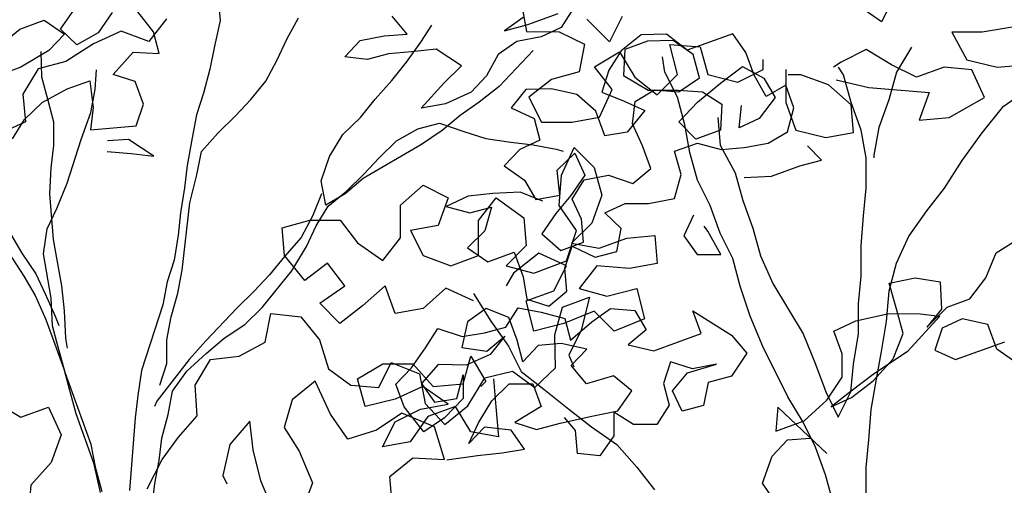
# Model space of a CAD drawing. Units: inches. Extents: x 94 to 248, y -30 to 37.
# Drawn here: x 101 to 101, y 5 to 5 of the extents above; entities that cross this region are included whole.
import ezdxf

# ---------------------------------------------------------------- set-up
doc = ezdxf.new("R2010")
doc.units = ezdxf.units.IN
doc.header["$MEASUREMENT"] = 0
for name, color, linetype in [('AHojas', 86, 'Continuous'), ('ARBOLES', 82, 'Continuous'), ('ATronco', 36, 'Continuous'), ('AVERDE', 3, 'Continuous')]:
    doc.layers.add(name, color=color, linetype=linetype)

# ---------------------------------------------------------------- blocks, each defined once
blk = doc.blocks.new('Arbol_01')
at = {"layer": 'AHojas'}
for p, q in [((0.21544, 2.50398), (0.22677, 2.50809)), ((0.22677, 2.50809), (0.24015, 2.50808)), ((0.24015, 2.50808), (0.24735, 2.49778)), ((0.24632, 2.50087), (0.25663, 2.50807)), ((0.24735, 2.49778), (0.23705, 2.49264)), ((0.25146, 2.49057), (0.24632, 2.50087)), ((0.27412, 2.49981), (0.26382, 2.49261)), ((0.29058, 2.48332), (0.28648, 2.49568)), ((0.22057, 2.48956), (0.20821, 2.48958)), ((0.23705, 2.49264), (0.22057, 2.48956)), ((0.26382, 2.49261), (0.25146, 2.49057)), ((0.28954, 2.472), (0.29058, 2.48332)), ((0.2638, 2.46996), (0.27719, 2.47716)), ((0.27719, 2.47716), (0.28954, 2.472)), ((0.21334, 2.46383), (0.22467, 2.46897)), ((0.22467, 2.46897), (0.23909, 2.47101)), ((0.23909, 2.47101), (0.25144, 2.471)), ((0.25144, 2.471), (0.24834, 2.45762)), ((0.27306, 2.46274), (0.2638, 2.46996)), ((0.24628, 2.45556), (0.25247, 2.46585)), ((0.20407, 2.45663), (0.21334, 2.46383)), ((0.27305, 2.45039), (0.27306, 2.46274)), ((0.24834, 2.45762), (0.24319, 2.44733)), ((0.26583, 2.44113), (0.27305, 2.45039)), ((0.41204, 2.43791), (0.40794, 2.44924)), ((0.24319, 2.44733), (0.26583, 2.44113)), ((0.37806, 2.43794), (0.38837, 2.44308)), ((0.38837, 2.44308), (0.40072, 2.441)), ((0.40072, 2.441), (0.41204, 2.43791)), ((0.25965, 2.43599), (0.24936, 2.43908)), ((0.38836, 2.43278), (0.37806, 2.43794)), ((0.41719, 2.43172), (0.42543, 2.43789)), ((0.24729, 2.43394), (0.25861, 2.42878)), ((0.26891, 2.42362), (0.25965, 2.43599)), ((0.39968, 2.43174), (0.38836, 2.43278)), ((0.25861, 2.42878), (0.26891, 2.42362)), ((0.41101, 2.42864), (0.39968, 2.43174)), ((0.40688, 2.42452), (0.41719, 2.43172)), ((0.42336, 2.42554), (0.41101, 2.42864)), ((0.43262, 2.41317), (0.42336, 2.42554)), ((0.47072, 2.4255), (0.4594, 2.42242)), ((0.4594, 2.42242), (0.47175, 2.42138)), ((0.47175, 2.42138), (0.48823, 2.42136)), ((0.49646, 2.42135), (0.48719, 2.41415)), ((0.42128, 2.40804), (0.43262, 2.41317)), ((0.46351, 2.4152), (0.45218, 2.41213)), ((0.47586, 2.41313), (0.46351, 2.4152)), ((0.48719, 2.41415), (0.47586, 2.41313)), ((0.45218, 2.41213), (0.4429, 2.4039)), ((0.40583, 2.39981), (0.42128, 2.40804)), ((0.4429, 2.4039), (0.4326, 2.39876)), ((0.41819, 2.39774), (0.40583, 2.39981)), ((0.4326, 2.39876), (0.41819, 2.39774)), ((0.52424, 2.39662), (0.51188, 2.39251)), ((0.53659, 2.39249), (0.52424, 2.39662)), ((0.51188, 2.39251), (0.50261, 2.38531)), ((0.51394, 2.39251), (0.50878, 2.38015)), ((0.5263, 2.39249), (0.51394, 2.39251)), ((0.53865, 2.38836), (0.5263, 2.39249)), ((0.54379, 2.38115), (0.53659, 2.39249)), ((0.45937, 2.3905), (0.44906, 2.38433)), ((0.47172, 2.38637), (0.45937, 2.3905)), ((0.54585, 2.37806), (0.53865, 2.38836)), ((0.44906, 2.38433), (0.45832, 2.37505)), ((0.48304, 2.37915), (0.47172, 2.38637)), ((0.50261, 2.38531), (0.49539, 2.37605)), ((0.5685, 2.38113), (0.54379, 2.38115)), ((0.57158, 2.3698), (0.5685, 2.38113)), ((0.48921, 2.36782), (0.48304, 2.37915)), ((0.50878, 2.38015), (0.51804, 2.36882)), ((0.54481, 2.36571), (0.54585, 2.37806)), ((0.45832, 2.37505), (0.45728, 2.36373)), ((0.49539, 2.37605), (0.50465, 2.3678)), ((0.51804, 2.36882), (0.53245, 2.36366)), ((0.57157, 2.35744), (0.57158, 2.3698)), ((0.48919, 2.35443), (0.48921, 2.36782)), ((0.50464, 2.35545), (0.5098, 2.36574)), ((0.50465, 2.3678), (0.51288, 2.35956)), ((0.5098, 2.36574), (0.52113, 2.36779)), ((0.52113, 2.36779), (0.53245, 2.36263)), ((0.53245, 2.36263), (0.54481, 2.36571)), ((0.44595, 2.36271), (0.43565, 2.35757)), ((0.45728, 2.36373), (0.44595, 2.36271)), ((0.45316, 2.3627), (0.46345, 2.35651)), ((0.53245, 2.36366), (0.54377, 2.3585)), ((0.55407, 2.35952), (0.56746, 2.36363)), ((0.56746, 2.36363), (0.57569, 2.35435)), ((0.43565, 2.35757), (0.44285, 2.34726)), ((0.46345, 2.35651), (0.46654, 2.35445)), ((0.51288, 2.35956), (0.50052, 2.35236)), ((0.53965, 2.35438), (0.55407, 2.35952)), ((0.54377, 2.3585), (0.55097, 2.34923)), ((0.57362, 2.34509), (0.57157, 2.35744)), ((0.50052, 2.35236), (0.48919, 2.35443)), ((0.50566, 2.34309), (0.50464, 2.35545)), ((0.52729, 2.34822), (0.53965, 2.35438)), ((0.57569, 2.35435), (0.57774, 2.34302)), ((0.41299, 2.34935), (0.40064, 2.34833)), ((0.40064, 2.34833), (0.41093, 2.34112)), ((0.42535, 2.34625), (0.41299, 2.34935)), ((0.46036, 2.34622), (0.47169, 2.35136)), ((0.47169, 2.35136), (0.4727, 2.339)), ((0.53242, 2.33689), (0.52729, 2.34822)), ((0.55097, 2.34923), (0.54581, 2.33687)), ((0.43873, 2.34212), (0.42535, 2.34625)), ((0.44285, 2.34726), (0.4449, 2.33594)), ((0.45725, 2.33387), (0.46036, 2.34622)), ((0.55508, 2.33481), (0.56023, 2.3451)), ((0.58495, 2.34713), (0.57362, 2.34509)), ((0.58494, 2.33478), (0.58495, 2.34713)), ((0.41093, 2.34112), (0.42225, 2.34008)), ((0.42225, 2.34008), (0.41503, 2.32979)), ((0.44799, 2.33387), (0.43873, 2.34212)), ((0.50565, 2.33073), (0.50566, 2.34309)), ((0.57774, 2.34302), (0.5664, 2.33583)), ((0.4727, 2.339), (0.4624, 2.3318)), ((0.4624, 2.32974), (0.47167, 2.33694)), ((0.47167, 2.33694), (0.48403, 2.33487)), ((0.54581, 2.33687), (0.53242, 2.33689)), ((0.4449, 2.33594), (0.45725, 2.33387)), ((0.48403, 2.33487), (0.49432, 2.32662)), ((0.51903, 2.32248), (0.52007, 2.33484)), ((0.52007, 2.33484), (0.53242, 2.33483)), ((0.53242, 2.33483), (0.54271, 2.32761)), ((0.5664, 2.33583), (0.55508, 2.33481)), ((0.57772, 2.32449), (0.58494, 2.33478)), ((0.41503, 2.32979), (0.4037, 2.32465)), ((0.4624, 2.3318), (0.4521, 2.32563)), ((0.46342, 2.31842), (0.4624, 2.32974)), ((0.49432, 2.32662), (0.50565, 2.33073)), ((0.4037, 2.32465), (0.4109, 2.31434)), ((0.4521, 2.32563), (0.4418, 2.31843)), ((0.54271, 2.32761), (0.55404, 2.32451)), ((0.55404, 2.32451), (0.56639, 2.32244)), ((0.56639, 2.32244), (0.57772, 2.32449)), ((0.51181, 2.31219), (0.51903, 2.32248)), ((0.4418, 2.31843), (0.44796, 2.3071)), ((0.46032, 2.30709), (0.46342, 2.31842)), ((0.47577, 2.31737), (0.4871, 2.31839)), ((0.48091, 2.30707), (0.47577, 2.31737)), ((0.4871, 2.31839), (0.49842, 2.31426)), ((0.4109, 2.31434), (0.42532, 2.31433)), ((0.42532, 2.31433), (0.4253, 2.30095)), ((0.49842, 2.31426), (0.51181, 2.31219)), ((0.58903, 2.30491), (0.58492, 2.31419)), ((0.54887, 2.3101), (0.56226, 2.30597)), ((0.44693, 2.29784), (0.45414, 2.3071)), ((0.44796, 2.3071), (0.46032, 2.30709)), ((0.45414, 2.3071), (0.4634, 2.29782)), ((0.47473, 2.29678), (0.48091, 2.30707)), ((0.56226, 2.30597), (0.5777, 2.30595)), ((0.5777, 2.30595), (0.58903, 2.30491)), ((0.4253, 2.30095), (0.42323, 2.28962)), ((0.51798, 2.30086), (0.50973, 2.29263)), ((0.44383, 2.28651), (0.44693, 2.29784)), ((0.4634, 2.29782), (0.47473, 2.29678)), ((0.40205, 2.29217), (0.39072, 2.28909)), ((0.41131, 2.28392), (0.40205, 2.29217)), ((0.50973, 2.29263), (0.51281, 2.2813)), ((0.52209, 2.29056), (0.52106, 2.29365)), ((0.36601, 2.28396), (0.37528, 2.29116)), ((0.37528, 2.29116), (0.38557, 2.28292)), ((0.39072, 2.28909), (0.38351, 2.27777)), ((0.42323, 2.28962), (0.4325, 2.2824)), ((0.52413, 2.27717), (0.52209, 2.29056)), ((0.3557, 2.27676), (0.36601, 2.28396)), ((0.40822, 2.27981), (0.41749, 2.287)), ((0.4113, 2.27157), (0.41131, 2.28392)), ((0.41749, 2.287), (0.42779, 2.28082)), ((0.4325, 2.2824), (0.44383, 2.28651)), ((0.38557, 2.28292), (0.3969, 2.28085)), ((0.3969, 2.28085), (0.40822, 2.27981)), ((0.42779, 2.28082), (0.43808, 2.2736)), ((0.51281, 2.2813), (0.52413, 2.27717)), ((0.3454, 2.27163), (0.3557, 2.27676)), ((0.38351, 2.27777), (0.39483, 2.27158)), ((0.39483, 2.27158), (0.40616, 2.27569)), ((0.40616, 2.27569), (0.39586, 2.26952)), ((0.34539, 2.25927), (0.3454, 2.27163)), ((0.36909, 2.27366), (0.35776, 2.2675)), ((0.38247, 2.2685), (0.36909, 2.27366)), ((0.41026, 2.26024), (0.4113, 2.27157)), ((0.43808, 2.2736), (0.43704, 2.26227)), ((0.35776, 2.2675), (0.36083, 2.25617)), ((0.39586, 2.26952), (0.38247, 2.2685)), ((0.45043, 2.26741), (0.46176, 2.27049)), ((0.46176, 2.27049), (0.47308, 2.26533)), ((0.37216, 2.2541), (0.37938, 2.26439)), ((0.37938, 2.26439), (0.37525, 2.25306)), ((0.42056, 2.26538), (0.41026, 2.26024)), ((0.43189, 2.26228), (0.42056, 2.26538)), ((0.43704, 2.26227), (0.45043, 2.26741)), ((0.47308, 2.26533), (0.47513, 2.254)), ((0.44321, 2.25506), (0.43189, 2.26228)), ((0.35053, 2.24382), (0.34539, 2.25927)), ((0.36083, 2.25617), (0.37216, 2.2541)), ((0.37525, 2.25306), (0.36288, 2.2469)), ((0.38863, 2.24687), (0.39996, 2.25201)), ((0.39996, 2.25201), (0.41128, 2.24788)), ((0.43291, 2.24992), (0.44321, 2.25506)), ((0.47513, 2.254), (0.4638, 2.24989)), ((0.50086, 2.24265), (0.50087, 2.25501)), ((0.50087, 2.25501), (0.51527, 2.23646)), ((0.41128, 2.24788), (0.41127, 2.23553)), ((0.43701, 2.23859), (0.43291, 2.24992)), ((0.4638, 2.24989), (0.47512, 2.24268)), ((0.36288, 2.2469), (0.35053, 2.24382)), ((0.37832, 2.23865), (0.38863, 2.24687)), ((0.47512, 2.24268), (0.50086, 2.24265)), ((0.37008, 2.23042), (0.37832, 2.23865)), ((0.38038, 2.23555), (0.37008, 2.23042)), ((0.39273, 2.22937), (0.38038, 2.23555)), ((0.41127, 2.23553), (0.39582, 2.23245)), ((0.45143, 2.23755), (0.43701, 2.23859)), ((0.4576, 2.22725), (0.45143, 2.23755)), ((0.51527, 2.23646), (0.51938, 2.22513)), ((0.39582, 2.23245), (0.40508, 2.22524)), ((0.48129, 2.23443), (0.47407, 2.22517)), ((0.49055, 2.22722), (0.48129, 2.23443)), ((0.59906, 2.21957), (0.6001, 2.23398)), ((0.6001, 2.23398), (0.61348, 2.23191)), ((0.61348, 2.23191), (0.6248, 2.22572)), ((0.65673, 2.22981), (0.67115, 2.23289)), ((0.39581, 2.21804), (0.39273, 2.22937)), ((0.44729, 2.22005), (0.4576, 2.22725)), ((0.5029, 2.22515), (0.49055, 2.22722)), ((0.64745, 2.21952), (0.65673, 2.22981)), ((0.35669, 2.22631), (0.37213, 2.22321)), ((0.37213, 2.22321), (0.38448, 2.22011)), ((0.40508, 2.22524), (0.41744, 2.22419)), ((0.41744, 2.22419), (0.43391, 2.22212)), ((0.42361, 2.21801), (0.42053, 2.22625)), ((0.47407, 2.22517), (0.47303, 2.21385)), ((0.47715, 2.22002), (0.48746, 2.22619)), ((0.48746, 2.22619), (0.5029, 2.22515)), ((0.51938, 2.22513), (0.50804, 2.2169)), ((0.6248, 2.22572), (0.62067, 2.21234)), ((0.38448, 2.22011), (0.39581, 2.21804)), ((0.43391, 2.22212), (0.44729, 2.22005)), ((0.44523, 2.22005), (0.44111, 2.20873)), ((0.45243, 2.21078), (0.44523, 2.22005)), ((0.47817, 2.20869), (0.47715, 2.22002)), ((0.56507, 2.20827), (0.56508, 2.22063)), ((0.56508, 2.22063), (0.57743, 2.22164)), ((0.57743, 2.22164), (0.59391, 2.21957)), ((0.59391, 2.21957), (0.60832, 2.21441)), ((0.59802, 2.20721), (0.59906, 2.21957)), ((0.63612, 2.21232), (0.64745, 2.21952)), ((0.42051, 2.20669), (0.42361, 2.21801)), ((0.49569, 2.21794), (0.4895, 2.20765)), ((0.50804, 2.2169), (0.49569, 2.21794)), ((0.47303, 2.21385), (0.46376, 2.20665)), ((0.60832, 2.21441), (0.61861, 2.20925)), ((0.61037, 2.20617), (0.62376, 2.21234)), ((0.62067, 2.21234), (0.61037, 2.20617)), ((0.62376, 2.21234), (0.63612, 2.21232)), ((0.44111, 2.20873), (0.4308, 2.20153)), ((0.46376, 2.20665), (0.45243, 2.21078)), ((0.4895, 2.20765), (0.47817, 2.20869)), ((0.56094, 2.19695), (0.56507, 2.20827)), ((0.58874, 2.19692), (0.59802, 2.20721)), ((0.61861, 2.20925), (0.59698, 2.19794)), ((0.4308, 2.20153), (0.42051, 2.20669)), ((0.61758, 2.20307), (0.61036, 2.19381)), ((0.6289, 2.20409), (0.61758, 2.20307)), ((0.64022, 2.19687), (0.6289, 2.20409)), ((0.5496, 2.18872), (0.56094, 2.19695)), ((0.57535, 2.18973), (0.58874, 2.19692)), ((0.59698, 2.19794), (0.57638, 2.19281)), ((0.64021, 2.18349), (0.64022, 2.19687)), ((0.5249, 2.19389), (0.51974, 2.18257)), ((0.54031, 2.16299), (0.5249, 2.19389)), ((0.57638, 2.19281), (0.56299, 2.18871)), ((0.61036, 2.19381), (0.61859, 2.18557)), ((0.53518, 2.18256), (0.5496, 2.18872)), ((0.56299, 2.18871), (0.55063, 2.1846)), ((0.56196, 2.18562), (0.57535, 2.18973)), ((0.55063, 2.1846), (0.56196, 2.18562)), ((0.61859, 2.18557), (0.64536, 2.18554)), ((0.64741, 2.17319), (0.64021, 2.18349)), ((0.51974, 2.18257), (0.53518, 2.18256)), ((0.51355, 2.17125), (0.52385, 2.17639)), ((0.52385, 2.17639), (0.53517, 2.17329)), ((0.50427, 2.15993), (0.51355, 2.17125)), ((0.53517, 2.17329), (0.54031, 2.16299)), ((0.50735, 2.14757), (0.50427, 2.15993)), ((-0.303, 1.94946), (-0.30095, 1.93813)), ((-0.15576, 1.94212), (-0.16605, 1.94934)), ((-0.15061, 1.95241), (-0.15576, 1.94212)), ((-0.44819, 1.94342), (-0.45541, 1.93416)), ((-0.26698, 1.93398), (-0.27623, 1.94326)), ((-0.26182, 1.94428), (-0.26698, 1.93398)), ((-0.46673, 1.93828), (-0.47806, 1.93315)), ((-0.45541, 1.93416), (-0.46673, 1.93828)), ((-0.30095, 1.93813), (-0.28757, 1.93812)), ((-0.28757, 1.93812), (-0.27727, 1.93296)), ((-0.12694, 1.93797), (-0.12077, 1.92664)), ((-0.11458, 1.93796), (-0.12694, 1.93797)), ((-0.10222, 1.94001), (-0.11458, 1.93796)), ((-0.47806, 1.93315), (-0.48939, 1.92595)), ((-0.27727, 1.93296), (-0.27934, 1.92164)), ((-0.27316, 1.92369), (-0.26286, 1.92986)), ((-0.26286, 1.92986), (-0.25669, 1.91956)), ((-0.24226, 1.93293), (-0.22991, 1.93189)), ((-0.23919, 1.92057), (-0.24226, 1.93293)), ((-0.22991, 1.93189), (-0.22683, 1.92056)), ((-0.16195, 1.9308), (-0.17225, 1.92566)), ((-0.15166, 1.92461), (-0.16195, 1.9308)), ((-0.14342, 1.93181), (-0.1496, 1.92152)), ((-0.48939, 1.92595), (-0.50072, 1.92287)), ((-0.24433, 1.92161), (-0.24536, 1.92779)), ((-0.20418, 1.9226), (-0.20417, 1.92672)), ((-0.17225, 1.92566), (-0.17534, 1.9236)), ((-0.12077, 1.92664), (-0.10842, 1.92354)), ((-0.50072, 1.92287), (-0.50691, 1.91258)), ((-0.27934, 1.92164), (-0.29067, 1.91856)), ((-0.26596, 1.91442), (-0.27316, 1.92369)), ((-0.21448, 1.91746), (-0.20418, 1.9226)), ((-0.19491, 1.92259), (-0.19492, 1.90921)), ((-0.17123, 1.92051), (-0.17328, 1.9236)), ((-0.1496, 1.92152), (-0.1527, 1.9102)), ((-0.14137, 1.91945), (-0.15166, 1.92461)), ((-0.13004, 1.92356), (-0.14137, 1.91945)), ((-0.11871, 1.92252), (-0.13004, 1.92356)), ((-0.11357, 1.91119), (-0.11871, 1.92252)), ((-0.10842, 1.92354), (-0.09709, 1.92456)), ((-0.29067, 1.91856), (-0.29995, 1.91136)), ((-0.25669, 1.91956), (-0.24743, 1.91234)), ((-0.24743, 1.91234), (-0.23919, 1.92057)), ((-0.22683, 1.92056), (-0.21448, 1.91746)), ((-0.18873, 1.92053), (-0.19388, 1.92053)), ((-0.17741, 1.9164), (-0.18873, 1.92053)), ((-0.17432, 1.91845), (-0.16094, 1.91535)), ((-0.16815, 1.90918), (-0.17123, 1.92051)), ((-0.27112, 1.9031), (-0.26596, 1.91442)), ((-0.16815, 1.90815), (-0.17741, 1.9164)), ((-0.16094, 1.91535), (-0.13623, 1.91327)), ((-0.13623, 1.91327), (-0.14035, 1.90195)), ((-0.09607, 1.91426), (-0.10637, 1.90706)), ((-0.50691, 1.91258), (-0.50589, 1.90125)), ((-0.29995, 1.91136), (-0.29481, 1.90106)), ((-0.19492, 1.90921), (-0.19081, 1.89787)), ((-0.16404, 1.89785), (-0.16815, 1.90918)), ((-0.1527, 1.9102), (-0.15683, 1.89887)), ((-0.128, 1.90297), (-0.11357, 1.91119)), ((-0.16713, 1.89682), (-0.16815, 1.90815)), ((-0.10637, 1.90706), (-0.11462, 1.89678)), ((-0.50589, 1.90125), (-0.51722, 1.89611)), ((-0.29481, 1.90106), (-0.28245, 1.90105)), ((-0.28245, 1.90105), (-0.27112, 1.9031)), ((-0.14035, 1.90195), (-0.128, 1.90297)), ((-0.19081, 1.89787), (-0.17846, 1.89477)), ((-0.17846, 1.89477), (-0.16713, 1.89682)), ((-0.28659, 1.87943), (-0.28143, 1.89075)), ((-0.28143, 1.89075), (-0.2732, 1.88251)), ((-0.2732, 1.88251), (-0.27012, 1.87118)), ((-0.28763, 1.86707), (-0.28659, 1.87943)), ((-0.3525, 1.86713), (-0.34323, 1.87536)), ((-0.34323, 1.87536), (-0.33293, 1.8702)), ((-0.33293, 1.8702), (-0.33706, 1.85888)), ((-0.32059, 1.86093), (-0.31337, 1.87019)), ((-0.31337, 1.87019), (-0.30205, 1.86194)), ((-0.27012, 1.87118), (-0.27425, 1.85985)), ((-0.35251, 1.85375), (-0.3525, 1.86713)), ((-0.28043, 1.85677), (-0.28763, 1.86707)), ((-0.4009, 1.85791), (-0.38957, 1.86099)), ((-0.38957, 1.86099), (-0.37722, 1.86098)), ((-0.37722, 1.86098), (-0.37002, 1.8517)), ((-0.3206, 1.84651), (-0.32059, 1.86093)), ((-0.30205, 1.86194), (-0.30103, 1.85061)), ((-0.39988, 1.84658), (-0.4009, 1.85791)), ((-0.33706, 1.85888), (-0.34839, 1.85683)), ((-0.34839, 1.85683), (-0.34325, 1.84653)), ((-0.28456, 1.84442), (-0.28043, 1.85677)), ((-0.27425, 1.85985), (-0.2825, 1.85162)), ((-0.35973, 1.84449), (-0.35251, 1.85375)), ((-0.27117, 1.84955), (-0.25984, 1.85366)), ((-0.25984, 1.85366), (-0.24851, 1.85468)), ((-0.24851, 1.85468), (-0.2475, 1.84335)), ((-0.37002, 1.8517), (-0.35973, 1.84449)), ((-0.30103, 1.85061), (-0.30928, 1.84238)), ((-0.2825, 1.85162), (-0.27117, 1.84955)), ((-0.39166, 1.83628), (-0.39988, 1.84658)), ((-0.34325, 1.84653), (-0.33193, 1.8424)), ((-0.33193, 1.8424), (-0.3206, 1.84651)), ((-0.29589, 1.84752), (-0.30619, 1.83929)), ((-0.28456, 1.84236), (-0.29589, 1.84752)), ((-0.38238, 1.84348), (-0.39166, 1.83628)), ((-0.37518, 1.8342), (-0.38238, 1.84348)), ((-0.30928, 1.84238), (-0.29795, 1.83928)), ((-0.29795, 1.83928), (-0.28456, 1.84442)), ((-0.28972, 1.83207), (-0.28456, 1.84236)), ((-0.27221, 1.84235), (-0.27942, 1.83309)), ((-0.25882, 1.8413), (-0.27221, 1.84235)), ((-0.2475, 1.84335), (-0.25882, 1.8413)), ((-0.30619, 1.83929), (-0.30928, 1.83414)), ((-0.38549, 1.82701), (-0.37518, 1.8342)), ((-0.35871, 1.83419), (-0.36798, 1.82596)), ((-0.3546, 1.82286), (-0.35871, 1.83419)), ((-0.334, 1.83314), (-0.34327, 1.82491)), ((-0.32268, 1.82798), (-0.334, 1.83314)), ((-0.27942, 1.83309), (-0.2681, 1.82999)), ((-0.2681, 1.82999), (-0.25574, 1.83306)), ((-0.25574, 1.83306), (-0.25266, 1.82071)), ((-0.32267, 1.83107), (-0.31548, 1.81973)), ((-0.30105, 1.82796), (-0.28972, 1.83207)), ((-0.28616, 1.82537), (-0.2752, 1.82958)), ((-0.2752, 1.82958), (-0.2786, 1.81599)), ((-0.37726, 1.81876), (-0.38549, 1.82701)), ((-0.36798, 1.82596), (-0.37726, 1.81876)), ((-0.34327, 1.82491), (-0.3546, 1.82286)), ((-0.29797, 1.8156), (-0.30105, 1.82796)), ((-0.28937, 1.81408), (-0.28616, 1.82537)), ((-0.40787, 1.81104), (-0.40555, 1.82287)), ((-0.40555, 1.82287), (-0.39319, 1.82142)), ((-0.39319, 1.82142), (-0.38562, 1.81204)), ((-0.27326, 1.82381), (-0.28562, 1.81868)), ((-0.26503, 1.81557), (-0.27326, 1.82381)), ((-0.25266, 1.82071), (-0.26503, 1.81557)), ((-0.31548, 1.81973), (-0.30828, 1.80943)), ((-0.28562, 1.81868), (-0.29797, 1.8156)), ((-0.28906, 1.80066), (-0.28937, 1.81408)), ((-0.2786, 1.81599), (-0.28357, 1.80576)), ((-0.41848, 1.80542), (-0.40787, 1.81104)), ((-0.38562, 1.81204), (-0.38194, 1.8002)), ((-0.30828, 1.80943), (-0.30314, 1.79913)), ((-0.43014, 1.80404), (-0.41848, 1.80542)), ((-0.32683, 1.794), (-0.32373, 1.80533)), ((-0.32373, 1.80533), (-0.31756, 1.79502)), ((-0.28357, 1.80576), (-0.28164, 1.80099)), ((-0.43653, 1.79346), (-0.43014, 1.80404)), ((-0.37007, 1.7961), (-0.35977, 1.80227)), ((-0.3613, 1.79255), (-0.35633, 1.80278)), ((-0.35977, 1.80227), (-0.34741, 1.80226)), ((-0.35633, 1.80278), (-0.34469, 1.79816)), ((-0.34741, 1.80226), (-0.33918, 1.79298)), ((-0.29755, 1.79255), (-0.28906, 1.80066)), ((-0.38194, 1.8002), (-0.37278, 1.79346)), ((-0.34469, 1.79816), (-0.34243, 1.78597)), ((-0.32495, 1.78504), (-0.31803, 1.7965)), ((-0.31803, 1.7965), (-0.30672, 1.79929)), ((-0.30672, 1.79929), (-0.29755, 1.79255)), ((-0.30314, 1.79913), (-0.29388, 1.79191)), ((-0.43568, 1.78092), (-0.43653, 1.79346)), ((-0.38743, 1.79509), (-0.39681, 1.78752)), ((-0.38111, 1.78165), (-0.38743, 1.79509)), ((-0.37278, 1.79346), (-0.3613, 1.79255)), ((-0.36699, 1.78477), (-0.37007, 1.7961)), ((-0.3433, 1.79299), (-0.35463, 1.78785)), ((-0.33301, 1.78577), (-0.3433, 1.79299)), ((-0.33918, 1.79298), (-0.32683, 1.794)), ((-0.31756, 1.79502), (-0.31962, 1.79297)), ((-0.31447, 1.79605), (-0.31345, 1.78472)), ((-0.51805, 1.78655), (-0.50776, 1.78036)), ((-0.50776, 1.78036), (-0.49643, 1.78447)), ((-0.49643, 1.78447), (-0.49129, 1.77314)), ((-0.39681, 1.78752), (-0.40002, 1.77623)), ((-0.35463, 1.78785), (-0.36699, 1.78477)), ((-0.34434, 1.78372), (-0.33301, 1.78577)), ((-0.34243, 1.78597), (-0.33433, 1.77747)), ((-0.32992, 1.78474), (-0.34125, 1.78063)), ((-0.33433, 1.77747), (-0.32495, 1.78504)), ((-0.32375, 1.77443), (-0.32992, 1.78474)), ((-0.31345, 1.78472), (-0.31243, 1.77237)), ((-0.4433, 1.77229), (-0.43568, 1.78092)), ((-0.37407, 1.77139), (-0.38111, 1.78165)), ((-0.35197, 1.78211), (-0.36223, 1.77507)), ((-0.35464, 1.77858), (-0.34434, 1.78372)), ((-0.33857, 1.77642), (-0.35197, 1.78211)), ((-0.34125, 1.78063), (-0.34847, 1.77034)), ((-0.41414, 1.77874), (-0.42229, 1.76923)), ((-0.41276, 1.76708), (-0.41414, 1.77874)), ((-0.40002, 1.77623), (-0.39387, 1.7665)), ((-0.3598, 1.76829), (-0.35464, 1.77858)), ((-0.33454, 1.76316), (-0.33857, 1.77642)), ((-0.49129, 1.77314), (-0.49542, 1.76182)), ((-0.45003, 1.76312), (-0.4433, 1.77229)), ((-0.36223, 1.77507), (-0.37407, 1.77139)), ((-0.31243, 1.77237), (-0.32375, 1.77443)), ((-0.42229, 1.76923), (-0.42515, 1.75652)), ((-0.34847, 1.77034), (-0.3598, 1.76829)), ((-0.40962, 1.75436), (-0.41276, 1.76708)), ((-0.39387, 1.7665), (-0.38843, 1.7536)), ((-0.49542, 1.76182), (-0.50367, 1.75256)), ((-0.45607, 1.75113), (-0.45003, 1.76312)), ((-0.35681, 1.75616), (-0.34743, 1.76373)), ((-0.34743, 1.76373), (-0.33454, 1.76316)), ((-0.42515, 1.75652), (-0.42357, 1.75316)), ((-0.35561, 1.74221), (-0.35681, 1.75616)), ((-0.50367, 1.75256), (-0.50471, 1.74123)), ((-0.40418, 1.74145), (-0.40962, 1.75436)), ((-0.38843, 1.7536), (-0.39252, 1.74284))]:
    blk.add_line(p, q, dxfattribs=at)
at = {"layer": 'ATronco'}
for p, q in [((0.23293, 2.49367), (0.2288, 2.48132)), ((0.32766, 2.48844), (0.32456, 2.47711)), ((0.2288, 2.48132), (0.22776, 2.46896)), ((0.32456, 2.47711), (0.31734, 2.46579)), ((0.25247, 2.46585), (0.2566, 2.47512)), ((0.22776, 2.46896), (0.22672, 2.45764)), ((0.31734, 2.46579), (0.31115, 2.4555)), ((0.35337, 2.45649), (0.36264, 2.46472)), ((0.22672, 2.45764), (0.22259, 2.44632)), ((0.237, 2.44424), (0.24628, 2.45556)), ((0.31115, 2.4555), (0.30393, 2.44521)), ((0.34512, 2.44826), (0.35337, 2.45649)), ((0.22259, 2.44632), (0.21743, 2.43602)), ((0.30393, 2.44521), (0.29672, 2.43595)), ((0.33585, 2.44003), (0.34512, 2.44826)), ((0.22257, 2.42572), (0.237, 2.44424)), ((0.32555, 2.43387), (0.33585, 2.44003)), ((0.21743, 2.43602), (0.21227, 2.42367)), ((0.29672, 2.43595), (0.29053, 2.42566)), ((0.31525, 2.42873), (0.32555, 2.43387)), ((0.30391, 2.42359), (0.31525, 2.42873)), ((0.2133, 2.41543), (0.22257, 2.42572)), ((0.29053, 2.42566), (0.28331, 2.41331)), ((0.21227, 2.42367), (0.20607, 2.40103)), ((0.29258, 2.41742), (0.30391, 2.42359)), ((0.39658, 2.41836), (0.40688, 2.42452)), ((0.2864, 2.40713), (0.29258, 2.41742)), ((0.38525, 2.41219), (0.39658, 2.41836)), ((0.20505, 2.4072), (0.2133, 2.41543)), ((0.28331, 2.41331), (0.27815, 2.40302)), ((0.18652, 2.41134), (0.18857, 2.40001)), ((0.37495, 2.40602), (0.38525, 2.41219)), ((0.19886, 2.39588), (0.20505, 2.4072)), ((0.27815, 2.39478), (0.2864, 2.40713)), ((0.36362, 2.40088), (0.37495, 2.40602)), ((0.46968, 2.40799), (0.44702, 2.39669)), ((0.18239, 2.40208), (0.18547, 2.38869)), ((0.20607, 2.40103), (0.204, 2.3897)), ((0.27815, 2.40302), (0.27197, 2.3917)), ((0.35331, 2.39265), (0.36362, 2.40088)), ((0.18857, 2.40001), (0.19165, 2.38765)), ((0.44702, 2.39669), (0.43466, 2.39258)), ((0.19472, 2.37323), (0.19886, 2.39588)), ((0.26267, 2.3639), (0.27815, 2.39478)), ((0.34506, 2.38236), (0.35331, 2.39265)), ((0.43466, 2.39258), (0.42333, 2.3895)), ((0.18547, 2.38869), (0.18752, 2.37736)), ((0.204, 2.3897), (0.20193, 2.37735)), ((0.27197, 2.3917), (0.26681, 2.38141)), ((0.37699, 2.38336), (0.38832, 2.3885)), ((0.38832, 2.3885), (0.40067, 2.39055)), ((0.40067, 2.39055), (0.412, 2.38951)), ((0.412, 2.38951), (0.42229, 2.38126)), ((0.42333, 2.3895), (0.412, 2.38539)), ((0.19165, 2.38765), (0.19267, 2.37633)), ((0.412, 2.38539), (0.39964, 2.38231)), ((0.26681, 2.38141), (0.26062, 2.37008)), ((0.34299, 2.37001), (0.34506, 2.38236)), ((0.39964, 2.38231), (0.36565, 2.37617)), ((0.36668, 2.37823), (0.37699, 2.38336)), ((0.42229, 2.38126), (0.43155, 2.37405)), ((0.18752, 2.37736), (0.18854, 2.36397)), ((0.19267, 2.37633), (0.19368, 2.36397)), ((0.20193, 2.37735), (0.19883, 2.36499)), ((0.35535, 2.37309), (0.36668, 2.37823)), ((0.19059, 2.35985), (0.19472, 2.37323)), ((0.343, 2.37619), (0.33475, 2.36693)), ((0.34402, 2.36898), (0.35535, 2.37309)), ((0.36565, 2.37617), (0.35432, 2.37206)), ((0.43155, 2.37405), (0.44287, 2.36786)), ((0.26062, 2.37008), (0.2534, 2.36082)), ((0.33475, 2.36178), (0.34402, 2.36898)), ((0.35432, 2.37206), (0.34299, 2.37001)), ((0.19883, 2.36499), (0.1947, 2.35161)), ((0.33475, 2.36693), (0.32548, 2.3587)), ((0.44287, 2.36786), (0.45316, 2.3627)), ((0.18854, 2.36397), (0.18851, 2.3372)), ((0.19368, 2.36397), (0.19368, 2.35882)), ((0.2534, 2.36082), (0.24722, 2.35053)), ((0.25649, 2.35361), (0.26267, 2.3639)), ((0.3265, 2.35355), (0.33475, 2.36178)), ((0.18955, 2.34853), (0.19059, 2.35985)), ((0.32548, 2.3587), (0.31415, 2.35253)), ((0.24927, 2.34332), (0.25649, 2.35361)), ((0.31415, 2.35253), (0.30384, 2.34636)), ((0.31517, 2.34429), (0.3265, 2.35355)), ((0.18851, 2.33514), (0.18955, 2.34853)), ((0.1947, 2.35161), (0.19367, 2.34646)), ((0.24722, 2.35053), (0.22557, 2.32275)), ((0.30384, 2.34636), (0.29354, 2.34122)), ((0.29456, 2.33196), (0.31517, 2.34429)), ((0.24308, 2.33303), (0.24927, 2.34332)), ((0.29354, 2.34122), (0.28221, 2.33609)), ((0.18851, 2.3372), (0.18747, 2.32588)), ((0.28221, 2.33609), (0.26161, 2.32581)), ((0.18847, 2.29601), (0.18851, 2.33514)), ((0.23895, 2.32171), (0.24308, 2.33303)), ((0.28323, 2.32682), (0.29456, 2.33196)), ((0.18747, 2.32588), (0.18643, 2.31352)), ((0.26161, 2.32581), (0.25028, 2.31964)), ((0.27087, 2.32374), (0.28323, 2.32682)), ((0.22557, 2.32275), (0.21938, 2.31143)), ((0.23174, 2.31245), (0.23895, 2.32171)), ((0.25954, 2.31963), (0.27087, 2.32374)), ((0.25028, 2.31964), (0.22761, 2.30525)), ((0.24718, 2.31449), (0.25954, 2.31963)), ((0.18643, 2.31352), (0.18641, 2.28675)), ((0.23688, 2.3073), (0.24718, 2.31449)), ((0.21938, 2.31143), (0.21422, 2.30114)), ((0.22761, 2.30525), (0.22555, 2.30319)), ((0.23069, 2.297), (0.23688, 2.3073)), ((0.21422, 2.30114), (0.19874, 2.26717)), ((0.1864, 2.28366), (0.18847, 2.29601)), ((0.22347, 2.28671), (0.23069, 2.297)), ((0.18641, 2.28675), (0.18433, 2.27131)), ((0.18536, 2.2713), (0.1864, 2.28366)), ((0.21832, 2.27642), (0.22347, 2.28671)), ((0.21213, 2.26613), (0.21832, 2.27642)), ((0.20181, 2.24555), (0.21213, 2.26613)), ((-0.2392, 1.9113), (-0.24433, 1.92161)), ((-0.23612, 1.89998), (-0.2392, 1.9113)), ((-0.22273, 1.90305), (-0.22171, 1.89173)), ((-0.23407, 1.88865), (-0.23612, 1.89998)), ((-0.16199, 1.88652), (-0.16404, 1.89785)), ((-0.15683, 1.89887), (-0.1589, 1.88755)), ((-0.11462, 1.89678), (-0.12287, 1.88546)), ((-0.22171, 1.89173), (-0.21554, 1.88039)), ((-0.23099, 1.87732), (-0.23407, 1.88865)), ((-0.162, 1.87417), (-0.16199, 1.88652)), ((-0.1589, 1.88755), (-0.1589, 1.88652)), ((-0.12287, 1.88546), (-0.13008, 1.87414)), ((-0.22585, 1.86702), (-0.23099, 1.87732)), ((-0.21554, 1.88039), (-0.21246, 1.86906)), ((-0.16304, 1.86284), (-0.162, 1.87417)), ((-0.13008, 1.87414), (-0.1373, 1.86488)), ((-0.21246, 1.86906), (-0.20835, 1.85773)), ((-0.22174, 1.85569), (-0.22585, 1.86702)), ((-0.1373, 1.86488), (-0.14452, 1.85459)), ((-0.16408, 1.85049), (-0.16304, 1.86284)), ((-0.20835, 1.85773), (-0.20528, 1.8464)), ((-0.2166, 1.84538), (-0.22174, 1.85569)), ((-0.14452, 1.85459), (-0.14968, 1.84326)), ((-0.1641, 1.83813), (-0.16408, 1.85049)), ((-0.21352, 1.83406), (-0.2166, 1.84538)), ((-0.20528, 1.8464), (-0.20014, 1.83507)), ((-0.14968, 1.84326), (-0.15278, 1.83194)), ((-0.16514, 1.8268), (-0.1641, 1.83813)), ((-0.20942, 1.8217), (-0.21352, 1.83406)), ((-0.20014, 1.83507), (-0.1878, 1.81447)), ((-0.15278, 1.83194), (-0.15382, 1.81959)), ((-0.16515, 1.81445), (-0.16514, 1.8268)), ((-0.20428, 1.80933), (-0.20942, 1.8217)), ((-0.15382, 1.81959), (-0.15589, 1.80723)), ((-0.1878, 1.81447), (-0.18266, 1.80211)), ((-0.16722, 1.80209), (-0.16515, 1.81445)), ((-0.194, 1.78873), (-0.20428, 1.80933)), ((-0.15589, 1.80723), (-0.15796, 1.79591)), ((-0.18266, 1.80211), (-0.17855, 1.79078)), ((-0.16826, 1.79077), (-0.16722, 1.80209)), ((-0.15796, 1.79591), (-0.16003, 1.78355)), ((-0.29388, 1.79191), (-0.28359, 1.78367)), ((-0.18783, 1.77843), (-0.194, 1.78873)), ((-0.17855, 1.79078), (-0.17342, 1.78048)), ((-0.17342, 1.78048), (-0.16826, 1.79077)), ((-0.28359, 1.78367), (-0.27433, 1.77645)), ((-0.16003, 1.78355), (-0.16107, 1.7712)), ((-0.27433, 1.77645), (-0.26404, 1.76923)), ((-0.18269, 1.76813), (-0.18783, 1.77843)), ((-0.26404, 1.76923), (-0.25581, 1.75996)), ((-0.17859, 1.7568), (-0.18269, 1.76813)), ((-0.16107, 1.7712), (-0.16211, 1.75987)), ((-0.25581, 1.75996), (-0.24861, 1.75068)), ((-0.17551, 1.74547), (-0.17859, 1.7568)), ((-0.16211, 1.75987), (-0.16214, 1.72074))]:
    blk.add_line(p, q, dxfattribs=at)
blk = doc.blocks.new('20020821jardin_01_vf')
at = {"layer": 'ARBOLES', "xscale": 0.46875, "yscale": 0.46875, "zscale": 0.46875}
blk.add_blockref('Arbol_01', (1.02147, 0.0043), dxfattribs=at)
at = {"layer": 'ARBOLES', "xscale": 0.3749999999999999, "yscale": 0.3749999999999999, "zscale": 0.3749999999999999, "rotation": 19.99999999999889}
blk.add_blockref('Arbol_01', (1.02501, 0.0004), dxfattribs=at)

msp = doc.modelspace()

# ---------------------------------------------------------------- block references
at = {"layer": 'AVERDE', "xscale": 0.5, "yscale": 0.5, "zscale": 0.5}
msp.add_blockref('20020821jardin_01_vf', (100.679414, 4.617653), dxfattribs=at)

doc.saveas('drawing.dxf')
